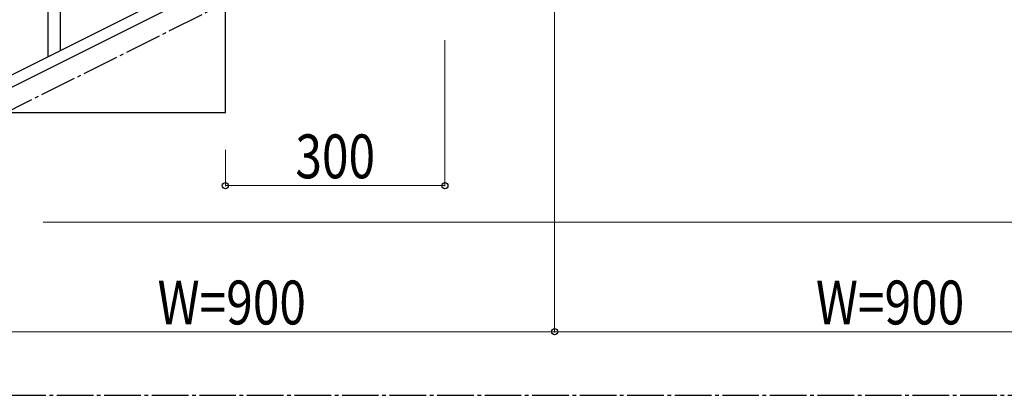
# Model space of a CAD drawing. Units: millimetres. Extents: x 0 to 8280, y 0 to 5795.
# Drawn here: x 1224 to 2570, y 3257 to 3772 of the extents above; entities that cross this region are included whole.
import ezdxf

# ---------------------------------------------------------------- set-up
doc = ezdxf.new("R2010")
doc.units = ezdxf.units.MM
doc.linetypes.add('YCENTER_1', pattern=[13, 10, -1, 1, -1])
doc.layers.add('YKK_A1', color=4, linetype='Continuous', lineweight=30)
doc.layers.add('YKK_D', color=6, linetype='Continuous', lineweight=13)
doc.styles.add('text-b', font='extslim2.shx', dxfattribs={"width": 0.8, "bigfont": 'extfont2.shx'})

msp = doc.modelspace()

# ---------------------------------------------------------------- linework, layer by layer
at = {"layer": 'YKK_A1', "linetype": 'YCENTER_1', "ltscale": 5}
for p, q in [((905.6, 3494.5), (2705.6, 4394.5)), ((300, 3257.5), (8100, 3257.5))]:
    msp.add_line(p, q, dxfattribs=at)
at = {"layer": 'YKK_A1', "linetype": 'Continuous', "ltscale": 0.5}
for p, q in [((1901.7, 4040.2), (1096.9, 3637.7)), ((1914.4, 4029.8), (1109.5, 3627.2)), ((1505.6, 3644.5), (1505.6, 3794.5)), ((1205.6, 3644.5), (1505.6, 3644.5))]:
    msp.add_line(p, q, dxfattribs=at)
at = {"layer": 'YKK_A1'}
for p, q in [((1263.1, 3720.5), (1263.1, 3980.3)), ((1280.1, 3729), (1280.1, 3980.3))]:
    msp.add_line(p, q, dxfattribs=at)
at = {"layer": 'YKK_D'}
for p, q in [((1955.6, 3893.5), (1955.6, 3343.5)), ((1805.6, 3743.5), (1805.6, 3543.5)), ((1505.6, 3593.5), (1505.6, 3543.5)), ((1505.6, 3544.5), (1805.6, 3544.5)), ((1256.6, 3494.5), (3256.6, 3494.5)), ((1055.6, 3344.5), (1955.6, 3344.5)), ((2855.6, 3344.5), (1955.6, 3344.5))]:
    msp.add_line(p, q, dxfattribs=at)
at = {"layer": 'YKK_D', "linetype": 'ByBlock', "lineweight": -2}
for centre in [(1505.6, 3544.5), (1805.6, 3544.5), (1955.6, 3344.5), (1955.6, 3344.5)]:
    msp.add_circle(centre, 4.25, dxfattribs=at)

# ---------------------------------------------------------------- texts
at = {"layer": 'YKK_D', "style": 'text-b', "width": 0.8}
for s, p in [('300', (1601.2, 3554.5)), ('W=900', (1412.8, 3354.5)), ('W=900', (2312.8, 3354.5))]:
    msp.add_text(s, height=60, dxfattribs=at).set_placement(p)

doc.saveas('drawing.dxf')
